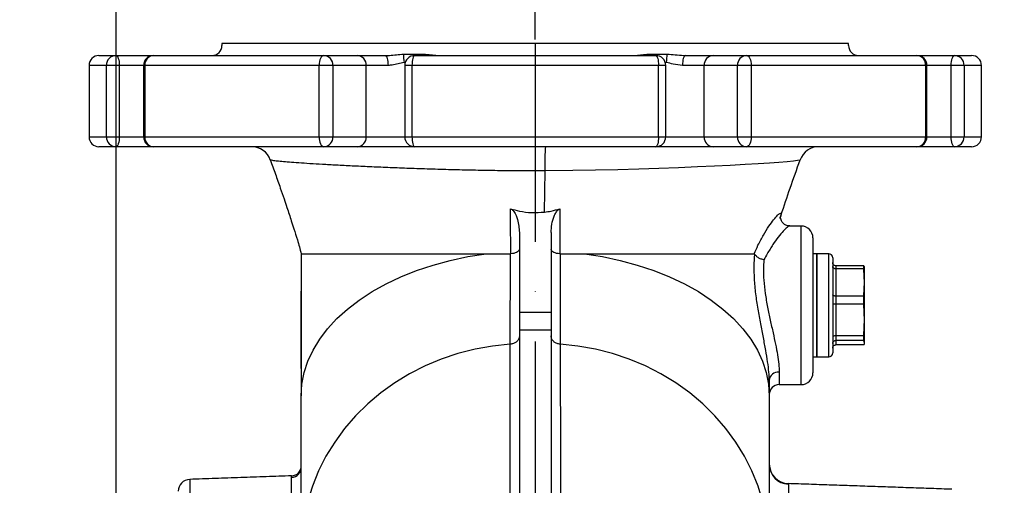
# Model space of a CAD drawing. Extents: x 0 to 9200, y 0 to 5940.
# Drawn here: x 7248 to 7496, y 2622 to 2740 of the extents above; entities that cross this region are included whole.
import ezdxf

# ---------------------------------------------------------------- set-up
doc = ezdxf.new("R2010")
doc.units = 0
doc.header["$LTSCALE"] = 5
doc.header["$MEASUREMENT"] = 0
doc.linetypes.add('GEN7', pattern=[15, 10, -2.5, 0, -2.5])
doc.layers.get('0').update_dxf_attribs({"linetype": 'CONTINUOUS'})
doc.layers.add('7', color=4, linetype='GEN7')
doc.styles.add('ISO', font='GENISO.SHX')
doc.dimstyles.new('GEN-ISO', dxfattribs={"dimtxt": 50, "dimasz": 50, "dimexe": 40, "dimexo": 1, "dimgap": 30, "dimtad": 0, "dimtih": 1, "dimtoh": 1, "dimdec": 1, "dimdsep": 46, "dimtxsty": 'ISO', "dimcen": 2, "dimclrd": 256, "dimclre": 256, "dimclrt": 2, "dimadec": 0, "dimazin": 0, "dimtp": 0.1, "dimtm": 0.1, "dimtfac": 0.05, "dimtdec": 1, "dimtix": 1, "dimtmove": 2, "dimatfit": 3, "dimfxl": 1, "dimtolj": 1, "dimarcsym": 0})

# ---------------------------------------------------------------- blocks, each defined once
blk = doc.blocks.new('*D32')
at = {"color": 3, "lineweight": 25}
for p, q in [((7271.81, 2494.97), (7271.81, 2859.75)), ((7377.51, 2734.56), (7377.51, 2859.75)), ((7236.81, 2834.75), (7201.81, 2834.75)), ((7271.81, 2834.75), (7377.51, 2834.75)), ((7412.51, 2834.75), (7447.51, 2834.75))]:
    blk.add_line(p, q, dxfattribs=at)
at = {"color": 3}
for points in [[(7236.81, 2828.91), (7236.81, 2840.58), (7271.81, 2834.75)], [(7412.51, 2840.58), (7412.51, 2828.91), (7377.51, 2834.75)]]:
    blk.add_solid(points, dxfattribs=at)
at = {"color": 2, "insert": (7324.66, 2889.75), "char_height": 50, "attachment_point": 5, "style": 'ISO'}
blk.add_mtext('\\A1;4.2', dxfattribs=at)
blk = doc.blocks.new('*D33')
at = {"color": 3, "lineweight": 25}
for p, q in [((7271.81, 2494.97), (7271.81, 3047.26)), ((8531.51, 2467.56), (8531.51, 3047.26)), ((7306.81, 3022.26), (8496.51, 3022.26))]:
    blk.add_line(p, q, dxfattribs=at)
at = {"color": 3}
for points in [[(7306.81, 3028.1), (7306.81, 3016.43), (7271.81, 3022.26)], [(8496.51, 3016.43), (8496.51, 3028.1), (8531.51, 3022.26)]]:
    blk.add_solid(points, dxfattribs=at)
at = {"color": 2, "insert": (7901.66, 3077.26), "char_height": 50, "attachment_point": 5, "style": 'ISO'}
blk.add_mtext('\\A1;{\\Fgeniso.shx;F}', dxfattribs=at)

msp = doc.modelspace()

# ---------------------------------------------------------------- linework, layer by layer
at = {"color": 7, "linetype": 'Continuous'}
for p, q in [((7377.51, 2733.56), (7298.51, 2733.56)), ((7456.51, 2733.56), (7377.51, 2733.56)), ((7267.51, 2730.56), (7271.79, 2730.56)), ((7271.79, 2730.56), (7281.26, 2730.56)), ((7281.26, 2730.56), (7324.24, 2730.56)), ((7324.24, 2730.56), (7332.65, 2730.56)), ((7332.65, 2730.56), (7339.64, 2730.56)), ((7347.11, 2730.56), (7407.9, 2730.56)), ((7415.37, 2730.56), (7422.36, 2730.56)), ((7422.36, 2730.56), (7430.77, 2730.56)), ((7430.77, 2730.56), (7473.75, 2730.56)), ((7473.75, 2730.56), (7483.22, 2730.56)), ((7483.22, 2730.56), (7487.51, 2730.56)), ((7269.38, 2728.06), (7265.01, 2728.06)), ((7272.64, 2728.06), (7269.38, 2728.06)), ((7269.38, 2710.06), (7269.38, 2728.06)), ((7278.76, 2728.06), (7272.64, 2728.06)), ((7272.64, 2728.06), (7272.64, 2710.06)), ((7279.07, 2728.06), (7278.76, 2728.06)), ((7323.03, 2728.06), (7279.07, 2728.06)), ((7279.07, 2728.06), (7279.07, 2710.06)), ((7326.51, 2728.06), (7323.03, 2728.06)), ((7323.03, 2710.06), (7323.03, 2728.06)), ((7334.91, 2728.06), (7326.51, 2728.06)), ((7326.51, 2728.06), (7326.51, 2710.06)), ((7340.39, 2728.06), (7334.91, 2728.06)), ((7334.91, 2710.06), (7334.91, 2728.06)), ((7346.42, 2728.06), (7344.61, 2728.06)), ((7408.59, 2728.06), (7346.42, 2728.06)), ((7346.42, 2728.06), (7346.42, 2710.06)), ((7410.4, 2728.06), (7408.59, 2728.06)), ((7408.59, 2710.06), (7408.59, 2728.06)), ((7420.1, 2728.06), (7414.63, 2728.06)), ((7428.51, 2728.06), (7420.1, 2728.06)), ((7420.1, 2710.06), (7420.1, 2728.06)), ((7431.98, 2728.06), (7428.51, 2728.06)), ((7428.51, 2710.06), (7428.51, 2728.06)), ((7475.94, 2728.06), (7431.98, 2728.06)), ((7431.98, 2728.06), (7431.98, 2710.06)), ((7476.25, 2728.06), (7475.94, 2728.06)), ((7475.94, 2710.06), (7475.94, 2728.06)), ((7482.37, 2728.06), (7476.25, 2728.06)), ((7485.63, 2728.06), (7482.37, 2728.06)), ((7482.37, 2710.06), (7482.37, 2728.06)), ((7490.01, 2728.06), (7485.63, 2728.06)), ((7485.63, 2728.06), (7485.63, 2710.06)), ((7265.01, 2710.06), (7269.38, 2710.06)), ((7269.38, 2710.06), (7272.64, 2710.06)), ((7272.64, 2710.06), (7278.76, 2710.06)), ((7278.76, 2710.06), (7279.07, 2710.06)), ((7279.07, 2710.06), (7323.03, 2710.06)), ((7323.03, 2710.06), (7326.51, 2710.06)), ((7326.51, 2710.06), (7334.91, 2710.06)), ((7334.91, 2710.06), (7344.61, 2710.06)), ((7344.61, 2710.06), (7346.42, 2710.06)), ((7346.42, 2710.06), (7408.59, 2710.06)), ((7408.59, 2710.06), (7410.4, 2710.06)), ((7410.4, 2710.06), (7420.1, 2710.06)), ((7420.1, 2710.06), (7428.51, 2710.06)), ((7428.51, 2710.06), (7431.98, 2710.06)), ((7431.98, 2710.06), (7475.94, 2710.06)), ((7475.94, 2710.06), (7476.25, 2710.06)), ((7476.25, 2710.06), (7482.37, 2710.06)), ((7482.37, 2710.06), (7485.63, 2710.06)), ((7485.63, 2710.06), (7490.01, 2710.06)), ((7271.79, 2707.56), (7267.51, 2707.56)), ((7281.26, 2707.56), (7271.79, 2707.56)), ((7324.24, 2707.56), (7281.26, 2707.56)), ((7332.65, 2707.56), (7324.24, 2707.56)), ((7347.11, 2707.56), (7332.65, 2707.56)), ((7407.9, 2707.56), (7347.11, 2707.56)), ((7422.36, 2707.56), (7407.9, 2707.56)), ((7430.77, 2707.56), (7422.36, 2707.56)), ((7473.75, 2707.56), (7430.77, 2707.56)), ((7483.22, 2707.56), (7473.75, 2707.56)), ((7487.51, 2707.56), (7483.22, 2707.56)), ((7379.81, 2691.07), (7380, 2701.47)), ((7373.51, 2685.91), (7373.51, 2665.76)), ((7381.51, 2685.91), (7381.51, 2665.76)), ((7444.51, 2647.56), (7444.51, 2687.56)), ((7447.51, 2684.56), (7447.51, 2650.56)), ((7448.51, 2680.56), (7448.51, 2665.79)), ((7448.51, 2654.56), (7448.51, 2680.56)), ((7451.51, 2654.56), (7451.51, 2680.56)), ((7452.51, 2679.56), (7452.51, 2655.56)), ((7460.34, 2677.54), (7453.31, 2677.54)), ((7453.31, 2677.54), (7453.31, 2676.76)), ((7460.34, 2676.76), (7453.31, 2676.76)), ((7453.31, 2676.76), (7453.31, 2669.88)), ((7460.34, 2676.76), (7460.34, 2677.54)), ((7460.51, 2673.32), (7460.51, 2677.06)), ((7460.51, 2663.9), (7460.51, 2673.32)), ((7460.34, 2669.88), (7453.31, 2669.88)), ((7453.31, 2669.88), (7453.31, 2667.89)), ((7460.34, 2667.89), (7460.34, 2669.88)), ((7460.34, 2667.89), (7453.31, 2667.89)), ((7453.31, 2667.89), (7453.31, 2659.9)), ((7381.51, 2665.76), (7373.51, 2665.76)), ((7373.51, 2665.76), (7373.51, 2661.27)), ((7381.51, 2665.76), (7381.51, 2661.27)), ((7448.51, 2665.79), (7448.51, 2654.56)), ((7460.51, 2658.14), (7460.51, 2663.9)), ((7373.51, 2661.27), (7373.51, 2570.25)), ((7381.51, 2661.27), (7373.51, 2661.27)), ((7381.51, 2661.27), (7381.51, 2570.25)), ((7460.34, 2659.9), (7453.31, 2659.9)), ((7453.31, 2659.9), (7453.31, 2658.69)), ((7460.34, 2658.69), (7453.31, 2658.69)), ((7453.31, 2658.69), (7453.31, 2657.59)), ((7460.34, 2658.69), (7460.34, 2659.9)), ((7460.34, 2657.59), (7453.31, 2657.59)), ((7316.09, 2618.41), (7316.09, 2624.2)), ((7290.4, 2623.66), (7290.4, 2617.77)), ((7441.33, 2622.48), (7441.33, 2617.25))]:
    msp.add_line(p, q, dxfattribs=at)
for points in [[(7349.4, 2730.93), (7349.21, 2730.75), (7349.05, 2730.56)], [(7405.62, 2730.93), (7405.8, 2730.75), (7405.96, 2730.56)], [(7271.79, 2730.56), (7271.95, 2730.51), (7272.11, 2730.37), (7272.26, 2730.14), (7272.39, 2729.83), (7272.5, 2729.45), (7272.57, 2729.02), (7272.62, 2728.55), (7272.64, 2728.06)], [(7324.24, 2730.56), (7324, 2730.51), (7323.78, 2730.37), (7323.57, 2730.14), (7323.39, 2729.83), (7323.23, 2729.45), (7323.12, 2729.02), (7323.05, 2728.55), (7323.03, 2728.06)], [(7339.64, 2730.56), (7339.79, 2730.51), (7339.93, 2730.37), (7340.05, 2730.14), (7340.17, 2729.83), (7340.26, 2729.45), (7340.33, 2729.02), (7340.37, 2728.55), (7340.39, 2728.06)], [(7347.11, 2730.56), (7346.98, 2730.51), (7346.85, 2730.37), (7346.73, 2730.14), (7346.63, 2729.83), (7346.54, 2729.45), (7346.48, 2729.02), (7346.44, 2728.55), (7346.42, 2728.06)], [(7407.9, 2730.56), (7408.03, 2730.51), (7408.16, 2730.37), (7408.28, 2730.14), (7408.39, 2729.83), (7408.47, 2729.45), (7408.53, 2729.02), (7408.57, 2728.55), (7408.59, 2728.06)], [(7415.37, 2730.56), (7415.22, 2730.51), (7415.08, 2730.37), (7414.96, 2730.14), (7414.84, 2729.83), (7414.75, 2729.45), (7414.68, 2729.02), (7414.64, 2728.55), (7414.63, 2728.06)], [(7430.77, 2730.56), (7431.01, 2730.51), (7431.23, 2730.37), (7431.44, 2730.14), (7431.63, 2729.83), (7431.78, 2729.45), (7431.89, 2729.02), (7431.96, 2728.55), (7431.98, 2728.06)], [(7482.37, 2728.06), (7482.39, 2728.55), (7482.44, 2729.02), (7482.52, 2729.45), (7482.62, 2729.83), (7482.75, 2730.14), (7482.9, 2730.37), (7483.06, 2730.51), (7483.22, 2730.56)], [(7272.64, 2710.06), (7272.62, 2709.57), (7272.57, 2709.1), (7272.5, 2708.67), (7272.39, 2708.29), (7272.26, 2707.98), (7272.11, 2707.75), (7271.95, 2707.61), (7271.79, 2707.56)], [(7323.03, 2710.06), (7323.05, 2709.57), (7323.12, 2709.1), (7323.23, 2708.67), (7323.39, 2708.29), (7323.57, 2707.98), (7323.78, 2707.75), (7324, 2707.61), (7324.24, 2707.56)], [(7346.42, 2710.06), (7346.44, 2709.57), (7346.48, 2709.1), (7346.54, 2708.67), (7346.63, 2708.29), (7346.73, 2707.98), (7346.85, 2707.75), (7346.98, 2707.61), (7347.11, 2707.56)], [(7408.59, 2710.06), (7408.57, 2709.57), (7408.53, 2709.1), (7408.47, 2708.67), (7408.39, 2708.29), (7408.28, 2707.98), (7408.16, 2707.75), (7408.03, 2707.61), (7407.9, 2707.56)], [(7431.98, 2710.06), (7431.96, 2709.57), (7431.89, 2709.1), (7431.78, 2708.67), (7431.63, 2708.29), (7431.44, 2707.98), (7431.23, 2707.75), (7431.01, 2707.61), (7430.77, 2707.56)], [(7483.22, 2707.56), (7483.06, 2707.61), (7482.9, 2707.75), (7482.75, 2707.98), (7482.62, 2708.29), (7482.52, 2708.67), (7482.44, 2709.1), (7482.39, 2709.57), (7482.37, 2710.06)], [(7444.24, 2704.26), (7444.21, 2704.2), (7443.66, 2704.07), (7442.62, 2703.92), (7441.03, 2703.77), (7438.95, 2703.59), (7436.53, 2703.42), (7433.7, 2703.24), (7430.39, 2703.04), (7426.68, 2702.84), (7422.7, 2702.64), (7418.39, 2702.45), (7413.66, 2702.25), (7408.64, 2702.06), (7403.58, 2701.89), (7398.32, 2701.74), (7392.72, 2701.61), (7386.99, 2701.52), (7380, 2701.47), (7380, 2701.47), (7380, 2701.47)], [(7318.51, 2644.77), (7318.69, 2647.69), (7319.26, 2650.6), (7320.19, 2653.47), (7321.5, 2656.28), (7323.16, 2659.02), (7325.17, 2661.67), (7327.51, 2664.21), (7330.17, 2666.63), (7333.13, 2668.9), (7336.38, 2671.02), (7339.89, 2672.98), (7343.64, 2674.75), (7347.61, 2676.34), (7351.77, 2677.72), (7356.09, 2678.89), (7360.55, 2679.84), (7365.12, 2680.57)], [(7389.89, 2680.57), (7394.46, 2679.84), (7398.92, 2678.89), (7403.24, 2677.72), (7407.4, 2676.34), (7411.37, 2674.75), (7415.12, 2672.98), (7418.63, 2671.02), (7421.88, 2668.9), (7424.84, 2666.63), (7427.5, 2664.21), (7429.85, 2661.67), (7431.85, 2659.02), (7433.51, 2656.28), (7434.82, 2653.47), (7435.75, 2650.6), (7436.32, 2647.69), (7436.51, 2644.77)], [(7371.19, 2657.75), (7366.74, 2657.28), (7362.34, 2656.49), (7358.02, 2655.38), (7353.81, 2653.98), (7349.73, 2652.27), (7345.82, 2650.27), (7342.08, 2648), (7338.56, 2645.47), (7335.26, 2642.7), (7332.21, 2639.69), (7329.43, 2636.48), (7326.94, 2633.08), (7324.74, 2629.5), (7322.86, 2625.79), (7321.31, 2621.94), (7320.09, 2618), (7319.21, 2613.98), (7318.68, 2609.92), (7318.51, 2605.82)], [(7436.51, 2605.82), (7436.33, 2609.92), (7435.8, 2613.98), (7434.92, 2618), (7433.71, 2621.94), (7432.15, 2625.79), (7430.27, 2629.5), (7428.08, 2633.08), (7425.58, 2636.48), (7422.8, 2639.69), (7419.75, 2642.7), (7416.45, 2645.47), (7412.93, 2648), (7409.2, 2650.27), (7405.28, 2652.27), (7401.2, 2653.98), (7396.99, 2655.38), (7392.67, 2656.49), (7388.27, 2657.28), (7383.82, 2657.75)]]:
    msp.add_lwpolyline(points, dxfattribs=at)
for centre, radius, start, end in [((7296.01, 2733.06), 2.5, 270, 0), ((7353.78, 2730.58), 9.5, 177.8967, 190.7884), ((7401.24, 2730.58), 9.5, 349.2104, 2.1045), ((7459.01, 2733.06), 2.5, 180, 270), ((7267.51, 2728.06), 2.5, 90, 180), ((7271.84, 2728.11), 2.45, 91.1601, 181.114), ((7281.26, 2728.06), 2.5, 90, 180), ((7281.43, 2728.21), 2.36, 94.0712, 183.5603), ((7324.12, 2728.17), 2.39, 357.3104, 87.0287), ((7332.52, 2728.17), 2.39, 357.309, 87.0294), ((7347.11, 2728.06), 2.5, 90, 180), ((7407.9, 2728.06), 2.5, 0, 90), ((7422.49, 2728.17), 2.39, 92.971, 182.6903), ((7430.89, 2728.17), 2.39, 92.9711, 182.6898), ((7473.75, 2728.06), 2.5, 0, 90), ((7473.58, 2728.21), 2.36, 356.4396, 85.9286), ((7483.17, 2728.11), 2.45, 358.8861, 88.8399), ((7487.51, 2728.06), 2.5, 0, 90), ((7267.51, 2710.06), 2.5, 180, 270), ((7271.84, 2710.01), 2.45, 178.8854, 268.8406), ((7281.26, 2710.06), 2.5, 180, 270), ((7281.43, 2709.91), 2.36, 176.439, 265.9295), ((7324.12, 2709.95), 2.39, 272.9706, 2.6903), ((7332.52, 2709.95), 2.39, 272.9699, 2.6917), ((7347.11, 2710.06), 2.5, 180, 270), ((7407.9, 2710.06), 2.5, 270, 0), ((7422.49, 2709.95), 2.39, 177.309, 267.0297), ((7430.89, 2709.95), 2.39, 177.3095, 267.0296), ((7473.75, 2710.06), 2.5, 270, 0), ((7473.58, 2709.91), 2.36, 274.0707, 3.5611), ((7483.17, 2710.01), 2.45, 271.1594, 1.1146), ((7487.51, 2710.06), 2.5, 270, 0), ((7306.01, 2702.56), 5, 19.7849, 89.8407), ((7449, 2702.56), 5, 90.0012, 160.2272), ((7444.51, 2684.56), 3, 0, 90), ((7451.51, 2679.56), 1, 0, 90), ((7451.51, 2655.56), 1, 270, 0), ((7438.82, 2648.42), 2.33, 85.4887, 174.6325), ((7444.51, 2650.56), 3, 270, 0), ((7439.01, 2645.06), 2.5, 90.2904, 179.9627), ((7316.01, 2627.06), 2.5, 271.9166, 359.917), ((7316.03, 2626.68), 2.48, 271.4913, 359.5293), ((7441.51, 2627.6), 5, 180.0007, 268.2439), ((7441.5, 2627.47), 5, 180.0342, 268.0375), ((7290.51, 2620.66), 3, 92, 180)]:
    msp.add_arc(centre, radius, start, end, dxfattribs=at)
for points in [[(7298.51, 2733.56), (7298.51, 2733.06)], [(7456.51, 2733.06), (7456.51, 2733.56)], [(7344.28, 2730.93), (7349.4, 2730.93)], [(7405.62, 2730.93), (7410.73, 2730.93)], [(7344.75, 2728.84), (7344.44, 2728.81)], [(7410.57, 2728.81), (7410.23, 2728.83)], [(7414.93, 2730.59), (7415.37, 2730.56)], [(7265.01, 2728.06), (7265.01, 2710.06)], [(7278.76, 2728.06), (7278.76, 2710.06)], [(7344.61, 2728.06), (7344.61, 2710.06)], [(7410.4, 2710.06), (7410.4, 2728.06)], [(7476.25, 2710.06), (7476.25, 2728.06)], [(7490.01, 2710.06), (7490.01, 2728.06)], [(7310.76, 2704.26), (7310.76, 2704.26)], [(7380, 2701.47), (7380, 2701.47)], [(7444.51, 2687.56), (7441.65, 2687.56)], [(7365.07, 2680.56), (7366.68, 2680.56)], [(7366.68, 2680.56), (7371.27, 2680.56)], [(7371.27, 2680.56), (7371.33, 2680.56)], [(7383.68, 2680.56), (7383.74, 2680.56)], [(7383.74, 2680.56), (7389.89, 2680.57)], [(7448.51, 2680.56), (7447.51, 2680.56)], [(7451.51, 2680.56), (7448.51, 2680.56)], [(7460.34, 2677.54), (7460.46, 2677.14)], [(7460.51, 2673.32), (7460.34, 2676.76)], [(7460.51, 2677.06), (7460.49, 2677.14)], [(7460.34, 2669.88), (7460.51, 2673.32)], [(7460.51, 2663.9), (7460.34, 2667.89)], [(7460.34, 2659.9), (7460.51, 2663.9)], [(7460.51, 2658.14), (7460.34, 2658.69)], [(7371.19, 2657.75), (7371.19, 2657.75)], [(7383.82, 2657.75), (7383.82, 2657.75)], [(7447.51, 2654.56), (7448.51, 2654.56)], [(7448.51, 2654.56), (7451.51, 2654.56)], [(7439.01, 2647.56), (7444.51, 2647.56)], [(7316.09, 2624.56), (7290.4, 2623.66)], [(7316.09, 2624.2), (7316.09, 2624.45)], [(7482.51, 2621.17), (7441.33, 2622.6)], [(7441.33, 2622.49), (7441.33, 2622.48)]]:
    msp.add_open_spline(points, degree=1, dxfattribs=at)
for points, knots in [([(7339.64, 2730.56), (7340, 2730.57), (7341.58, 2730.62), (7343.11, 2730.8), (7344.28, 2730.93)], [0, 0, 0, 0, 0.230206, 1, 1, 1, 1]), ([(7349.4, 2730.93), (7350, 2730.86), (7351.25, 2730.71), (7352.34, 2730.63), (7352.9, 2730.59)], [0, 0, 0, 0, 0.484077, 1, 1, 1, 1]), ([(7401.76, 2730.56), (7402.03, 2730.57), (7403.2, 2730.62), (7404.56, 2730.8), (7405.62, 2730.93)], [0, 0, 0, 0, 0.230202, 1, 1, 1, 1]), ([(7410.73, 2730.93), (7411.4, 2730.86), (7412.77, 2730.71), (7414.2, 2730.63), (7414.93, 2730.59)], [0, 0, 0, 0, 0.484605, 1, 1, 1, 1]), ([(7344.44, 2728.81), (7343.94, 2728.69), (7342.93, 2728.45), (7341.57, 2728.12), (7340.72, 2728.08), (7340.39, 2728.06)], [0, 0, 0, 0, 0.370265, 0.750934, 1, 1, 1, 1]), ([(7414.63, 2728.06), (7413.83, 2728.16), (7412.48, 2728.32), (7411.13, 2728.66), (7410.57, 2728.81)], [0, 0, 0, 0, 0.583528, 1, 1, 1, 1]), ([(7380, 2701.47), (7380, 2701.83), (7380, 2702.57), (7380, 2703.7), (7380.02, 2704.76), (7380.04, 2705.71), (7380.07, 2706.51), (7380.11, 2707.1), (7380.15, 2707.49), (7380.18, 2707.54), (7380.2, 2707.56)], [0, 0, 0, 0, 0.124998, 0.25, 0.375, 0.500001, 0.625, 0.75, 0.875, 1, 1, 1, 1]), ([(7310.71, 2704.24), (7311.14, 2703.05), (7311.99, 2700.69), (7313.14, 2697.41), (7314.1, 2694.61), (7314.84, 2692.4), (7315.45, 2690.54), (7316.04, 2688.76), (7316.73, 2686.59), (7317.64, 2683.84), (7318.2, 2681.73), (7318.51, 2680.56)], [0, 0, 0, 0, 0.154799, 0.307002, 0.423915, 0.514672, 0.585086, 0.654723, 0.73597, 0.853772, 1, 1, 1, 1]), ([(7380, 2701.47), (7380, 2701.47), (7378.01, 2701.47), (7374, 2701.46), (7368.13, 2701.51), (7362.44, 2701.6), (7356.95, 2701.73), (7351.57, 2701.88), (7346.37, 2702.06), (7341.45, 2702.24), (7336.78, 2702.44), (7332.37, 2702.64), (7328.31, 2702.84), (7324.66, 2703.04), (7321.38, 2703.23), (7318.48, 2703.42), (7315.99, 2703.59), (7313.96, 2703.76), (7312.37, 2703.92), (7311.3, 2704.07), (7310.76, 2704.18), (7310.76, 2704.24), (7310.76, 2704.26)], [0, 0, 0, 0, 0.000001, 0.055282, 0.111085, 0.163447, 0.215813, 0.269894, 0.323977, 0.376947, 0.429918, 0.484407, 0.538897, 0.591566, 0.644234, 0.698368, 0.752502, 0.806621, 0.860739, 0.916504, 0.972268, 1, 1, 1, 1]), ([(7439.22, 2689.49), (7439.32, 2689.79), (7440.13, 2692.34), (7441.8, 2697.25), (7443.45, 2701.86), (7444.3, 2704.24)], [0, 0, 0, 0, 0.06033, 0.515712, 1, 1, 1, 1]), ([(7371.28, 2691.92), (7371.41, 2691.86), (7371.77, 2691.68), (7372.48, 2690.77), (7373.27, 2688.79), (7373.42, 2687.01), (7373.51, 2685.91)], [0, 0, 0, 0, 0.059346, 0.158995, 0.478218, 1, 1, 1, 1]), ([(7371.28, 2691.92), (7372.02, 2691.71), (7373.74, 2691.21), (7376.63, 2690.86), (7378.74, 2691), (7379.81, 2691.07)], [0, 0, 0, 0, 0.268584, 0.628338, 1, 1, 1, 1]), ([(7371.33, 2680.56), (7371.32, 2682.34), (7371.3, 2686.13), (7371.29, 2689.92), (7371.28, 2691.92)], [0, 0, 0, 0, 0.470572, 1, 1, 1, 1]), ([(7379.81, 2691.07), (7380.38, 2691.15), (7381.71, 2691.33), (7383, 2691.7), (7383.73, 2691.92)], [0, 0, 0, 0, 0.425603, 1, 1, 1, 1]), ([(7381.51, 2685.91), (7381.54, 2686.6), (7381.61, 2687.99), (7382.09, 2689.69), (7382.68, 2690.92), (7383.14, 2691.62), (7383.59, 2691.85), (7383.73, 2691.92)], [0, 0, 0, 0, 0.329268, 0.657953, 0.79719, 0.937473, 1, 1, 1, 1]), ([(7383.73, 2691.92), (7383.72, 2689.92), (7383.71, 2686.13), (7383.69, 2682.34), (7383.68, 2680.56)], [0, 0, 0, 0, 0.529429, 1, 1, 1, 1]), ([(7432.66, 2680.56), (7433, 2681.28), (7433.78, 2683), (7435.07, 2685.37), (7436.43, 2687.56), (7437.66, 2689.26), (7438.58, 2690.31), (7439.19, 2690.79), (7439.51, 2690.84), (7439.45, 2690.47), (7439.43, 2690.3)], [0, 0, 0, 0, 0.104049, 0.24621, 0.391675, 0.532249, 0.677111, 0.784186, 0.9072, 1, 1, 1, 1]), ([(7439.43, 2690.3), (7439.44, 2690.26), (7439.45, 2690.13), (7439.3, 2689.75), (7439.19, 2689.5)], [0, 0, 0, 0, 0.322513, 1, 1, 1, 1]), ([(7441.66, 2687.58), (7441.47, 2687.59), (7441.04, 2687.6), (7440.32, 2687.95), (7439.75, 2688.52), (7439.45, 2689.14), (7439.36, 2689.62), (7439.37, 2689.9), (7439.37, 2689.94), (7439.38, 2689.96)], [0, 0, 0, 0, 0.123419, 0.286765, 0.455026, 0.601, 0.738236, 0.88099, 1, 1, 1, 1]), ([(7441.65, 2687.5), (7441.61, 2687.51), (7441.49, 2687.56), (7440.95, 2687.17), (7440.04, 2686.31), (7438.8, 2684.84), (7437.42, 2682.91), (7436.19, 2680.94), (7435.44, 2679.55), (7435.17, 2679.05)], [0, 0, 0, 0, 0.066717, 0.198285, 0.37047, 0.548237, 0.721367, 0.898603, 1, 1, 1, 1]), ([(7373.51, 2681.67), (7373.51, 2681.67), (7373.51, 2681.62), (7373.48, 2681.45), (7373.3, 2681.17), (7372.82, 2680.87), (7372.14, 2680.64), (7371.6, 2680.59), (7371.33, 2680.56)], [0, 0, 0, 0, 0.004048, 0.079217, 0.315493, 0.545802, 0.77284, 1, 1, 1, 1]), ([(7383.68, 2680.56), (7383.41, 2680.59), (7382.87, 2680.64), (7382.19, 2680.87), (7381.71, 2681.17), (7381.53, 2681.45), (7381.51, 2681.62), (7381.51, 2681.67), (7381.51, 2681.67)], [0, 0, 0, 0, 0.227163, 0.4542, 0.684505, 0.920783, 0.995952, 1, 1, 1, 1]), ([(7318.51, 2680.56), (7318.6, 2680.56), (7318.73, 2680.56), (7319.45, 2680.56), (7320.1, 2680.56), (7320.73, 2680.56), (7321.47, 2680.56), (7322.7, 2680.56), (7324.68, 2680.56), (7327.73, 2680.56), (7330.9, 2680.56), (7334.52, 2680.56), (7338.54, 2680.56), (7342.88, 2680.56), (7347.55, 2680.56), (7352.6, 2680.56), (7358.43, 2680.56), (7362.73, 2680.57), (7365.12, 2680.57)], [0, 0, 0, 0, 0.094428, 0.141578, 0.165145, 0.212294, 0.235861, 0.259428, 0.353839, 0.422806, 0.491772, 0.562762, 0.633749, 0.702123, 0.770491, 0.841262, 0.91202, 1, 1, 1, 1]), ([(7318.51, 2680.56), (7318.51, 2678.75), (7318.51, 2675.15), (7318.51, 2669.9), (7318.51, 2664.76), (7318.51, 2658.69), (7318.51, 2651.88), (7318.51, 2647.1), (7318.51, 2644.77)], [0, 0, 0, 0, 0.141164, 0.280559, 0.419498, 0.558291, 0.785256, 1, 1, 1, 1]), ([(7371.19, 2657.75), (7371.19, 2657.75), (7371.19, 2660.02), (7371.21, 2662.1), (7371.22, 2666.94), (7371.23, 2671.09), (7371.24, 2674.59), (7371.25, 2677.73), (7371.26, 2679.62), (7371.27, 2680.56)], [0, 0, 0, 0, 0.000001, 0.240095, 0.48013, 0.647455, 0.814639, 0.907381, 1, 1, 1, 1]), ([(7383.74, 2680.56), (7383.75, 2680.42), (7383.75, 2679.3), (7383.76, 2677.35), (7383.77, 2673.99), (7383.78, 2670.92), (7383.79, 2666.94), (7383.8, 2662.36), (7383.82, 2660.16), (7383.82, 2657.75), (7383.82, 2657.75)], [0, 0, 0, 0, 0.013358, 0.106956, 0.200667, 0.392115, 0.490817, 0.745234, 0.999999, 1, 1, 1, 1]), ([(7389.89, 2680.57), (7391.63, 2680.56), (7395.1, 2680.55), (7400.06, 2680.56), (7405.91, 2680.56), (7412.38, 2680.56), (7418.57, 2680.56), (7423.58, 2680.56), (7427.55, 2680.56), (7430.57, 2680.56), (7432.05, 2680.56), (7432.66, 2680.56)], [0, 0, 0, 0, 0.087138, 0.174546, 0.261795, 0.410731, 0.55971, 0.678255, 0.797138, 0.9157, 1, 1, 1, 1]), ([(7432.85, 2680.41), (7432.82, 2680.46), (7432.75, 2680.55), (7432.69, 2680.56), (7432.66, 2680.56)], [0, 0, 0, 0, 0.515129, 1, 1, 1, 1]), ([(7436.51, 2648.64), (7436.51, 2648.64), (7436.51, 2649.23), (7436.44, 2650.7), (7436.13, 2653.24), (7435.64, 2656.19), (7435.03, 2659.43), (7434.34, 2662.94), (7433.66, 2666.66), (7433.09, 2670.49), (7432.76, 2674.13), (7432.66, 2677.5), (7432.79, 2679.43), (7432.85, 2680.41)], [0, 0, 0, 0, 0.000002, 0.095091, 0.19328, 0.289147, 0.387792, 0.489097, 0.593148, 0.699722, 0.809544, 0.903585, 1, 1, 1, 1]), ([(7435.17, 2679.05), (7435.16, 2679.05), (7434.99, 2679.08), (7434.53, 2679.19), (7433.86, 2679.47), (7433.21, 2679.91), (7432.97, 2680.24), (7432.85, 2680.41)], [0, 0, 0, 0, 0.005846, 0.17824, 0.45352, 0.72672, 1, 1, 1, 1]), ([(7435.17, 2679.05), (7435.11, 2678.24), (7435, 2676.62), (7435.1, 2673.76), (7435.45, 2670.55), (7436.04, 2667.15), (7436.75, 2663.79), (7437.46, 2660.65), (7438.1, 2657.69), (7438.6, 2655.04), (7438.94, 2652.64), (7438.98, 2651.38), (7439.01, 2650.74)], [0, 0, 0, 0, 0.087843, 0.178021, 0.283583, 0.392827, 0.49534, 0.600609, 0.69919, 0.800385, 0.898687, 1, 1, 1, 1]), ([(7453.31, 2677.54), (7453.22, 2677.54), (7453.04, 2677.56), (7452.8, 2677.7), (7452.62, 2677.9), (7452.53, 2678.13), (7452.51, 2678.28), (7452.51, 2678.35), (7452.51, 2678.35)], [0, 0, 0, 0, 0.208744, 0.417413, 0.628228, 0.843596, 0.992936, 1, 1, 1, 1]), ([(7453.31, 2676.76), (7453.22, 2676.77), (7453.04, 2676.78), (7452.8, 2676.89), (7452.62, 2677.04), (7452.53, 2677.21), (7452.51, 2677.33), (7452.51, 2677.38), (7452.51, 2677.38)], [0, 0, 0, 0, 0.20874, 0.417411, 0.628234, 0.843577, 0.992932, 1, 1, 1, 1]), ([(7318.51, 2651.67), (7318.51, 2653.64), (7318.51, 2657.61), (7318.51, 2663.54), (7318.51, 2668.06), (7318.5, 2670.55), (7318.5, 2671.1)], [0, 0, 0, 0, 0.302443, 0.609956, 0.914219, 1, 1, 1, 1]), ([(7453.31, 2669.88), (7453.22, 2669.88), (7453.04, 2669.89), (7452.8, 2669.95), (7452.62, 2670.03), (7452.53, 2670.13), (7452.51, 2670.2), (7452.51, 2670.23), (7452.51, 2670.23)], [0, 0, 0, 0, 0.208741, 0.417414, 0.628233, 0.843575, 0.992937, 1, 1, 1, 1]), ([(7453.31, 2667.89), (7453.22, 2667.89), (7453.04, 2667.89), (7452.8, 2667.86), (7452.62, 2667.83), (7452.53, 2667.79), (7452.51, 2667.76), (7452.51, 2667.74), (7452.51, 2667.74)], [0, 0, 0, 0, 0.20874, 0.41741, 0.628229, 0.843575, 0.992932, 1, 1, 1, 1]), ([(7373.51, 2659.86), (7373.51, 2659.85), (7373.5, 2659.75), (7373.47, 2659.41), (7373.26, 2658.85), (7372.74, 2658.28), (7372.03, 2657.87), (7371.47, 2657.79), (7371.19, 2657.75)], [0, 0, 0, 0, 0.007927, 0.098906, 0.324547, 0.549825, 0.77491, 1, 1, 1, 1]), ([(7383.82, 2657.75), (7383.54, 2657.79), (7382.98, 2657.87), (7382.27, 2658.28), (7381.75, 2658.85), (7381.54, 2659.41), (7381.51, 2659.75), (7381.51, 2659.85), (7381.51, 2659.86)], [0, 0, 0, 0, 0.22509, 0.450172, 0.675453, 0.901094, 0.992073, 1, 1, 1, 1]), ([(7453.31, 2659.9), (7453.22, 2659.9), (7453.04, 2659.89), (7452.8, 2659.81), (7452.62, 2659.7), (7452.53, 2659.57), (7452.51, 2659.48), (7452.51, 2659.44), (7452.51, 2659.44)], [0, 0, 0, 0, 0.208742, 0.417411, 0.628233, 0.843579, 0.992931, 1, 1, 1, 1]), ([(7452.51, 2657.92), (7452.51, 2657.92), (7452.51, 2657.98), (7452.53, 2658.13), (7452.62, 2658.35), (7452.8, 2658.54), (7453.04, 2658.67), (7453.22, 2658.68), (7453.31, 2658.69)], [0, 0, 0, 0, 0.007068, 0.156424, 0.371772, 0.582588, 0.791258, 1, 1, 1, 1]), ([(7371.09, 2544.73), (7371.09, 2544.73), (7371.09, 2547.72), (7371.1, 2555.34), (7371.11, 2567.25), (7371.12, 2580.11), (7371.14, 2592.39), (7371.15, 2604.06), (7371.16, 2615.24), (7371.17, 2627.46), (7371.18, 2641.64), (7371.19, 2652.05), (7371.19, 2657.75)], [0, 0, 0, 0, 0, 0.061952, 0.160982, 0.260183, 0.359262, 0.462481, 0.5658, 0.669087, 0.818948, 1, 1, 1, 1]), ([(7383.82, 2657.75), (7383.82, 2652.01), (7383.83, 2641.53), (7383.85, 2627.77), (7383.85, 2616.53), (7383.86, 2607.04), (7383.87, 2597.07), (7383.88, 2586.59), (7383.89, 2575.56), (7383.9, 2564.22), (7383.91, 2553.84), (7383.92, 2547.37), (7383.92, 2544.73), (7383.92, 2544.73)], [0, 0, 0, 0, 0.182208, 0.333217, 0.421513, 0.510126, 0.598768, 0.687244, 0.775472, 0.86351, 0.945365, 1, 1, 1, 1, 1]), ([(7452.51, 2656.77), (7452.51, 2656.77), (7452.51, 2656.84), (7452.53, 2657), (7452.62, 2657.22), (7452.8, 2657.42), (7453.04, 2657.56), (7453.22, 2657.58), (7453.31, 2657.59)], [0, 0, 0, 0, 0.0070757, 0.1564248, 0.3717687, 0.5825893, 0.7912605, 1, 1, 1, 1]), ([(7460.34, 2657.59), (7460.36, 2657.63), (7460.46, 2657.81), (7460.49, 2658), (7460.51, 2658.14)], [0, 0, 0, 0, 0.243342, 1, 1, 1, 1]), ([(7439.01, 2650.74), (7439.01, 2650.19), (7439.01, 2649.06), (7439.01, 2648.05), (7439.01, 2647.55), (7439.01, 2647.61), (7439.01, 2647.63)], [0, 0, 0, 0, 0.290774, 0.589979, 0.880753, 1, 1, 1, 1]), ([(7436.51, 2648.64), (7436.51, 2647.9), (7436.51, 2646.59), (7436.51, 2645.32), (7436.51, 2644.77)], [0, 0, 0, 0, 0.564217, 1, 1, 1, 1]), ([(7318.51, 2605.82), (7318.51, 2607.85), (7318.51, 2611.88), (7318.51, 2618.19), (7318.51, 2624.53), (7318.51, 2631), (7318.51, 2637.45), (7318.51, 2642.34), (7318.51, 2644.77)], [0, 0, 0, 0, 0.193226, 0.383495, 0.570706, 0.715603, 0.858611, 1, 1, 1, 1]), ([(7436.51, 2644.77), (7436.51, 2642.45), (7436.51, 2637.78), (7436.51, 2631.58), (7436.51, 2625.87), (7436.51, 2619.6), (7436.51, 2612.95), (7436.51, 2608.21), (7436.51, 2605.82)], [0, 0, 0, 0, 0.134933, 0.271327, 0.409427, 0.549302, 0.772583, 1, 1, 1, 1])]:
    msp.add_open_spline(points, degree=3, knots=knots, dxfattribs=at)
at = {"layer": '7'}
msp.add_line((7377.51, 2733.56), (7377.51, 2183.56), dxfattribs=at)

# ---------------------------------------------------------------- dimensions: what is measured, and where the dimension line sits
dim = msp.add_linear_dim(base=(8531.51, 3022.26), p1=(7271.81, 2493.97), p2=(8531.51, 2466.56), text='{\\Fgeniso.shx;F}', dimstyle='GEN-ISO', override={"dimasz": 35, "dimexe": 25, "dimtad": 1, "dimtih": 0, "dimtoh": 0, "dimlfac": 0.03937, "dimclrd": 3, "dimclre": 3, "dimadec": 2, "dimazin": 2, "dimlwd": 25, "dimlwe": 25})
dim.commit()
dim.dimension.update_dxf_attribs({"geometry": '*D33', "text_midpoint": (7901.66, 3077.26)})
dim = msp.add_linear_dim(base=(7377.51, 2834.75), p1=(7271.81, 2493.97), p2=(7377.51, 2733.56), dimstyle='GEN-ISO', override={"dimasz": 35, "dimexe": 25, "dimtad": 1, "dimtih": 0, "dimtoh": 0, "dimlfac": 0.03937, "dimclrd": 3, "dimclre": 3, "dimadec": 2, "dimazin": 2, "dimlwd": 25, "dimlwe": 25})
dim.commit()
dim.dimension.update_dxf_attribs({"geometry": '*D32', "text_midpoint": (7324.66, 2889.75)})

doc.saveas('drawing.dxf')
